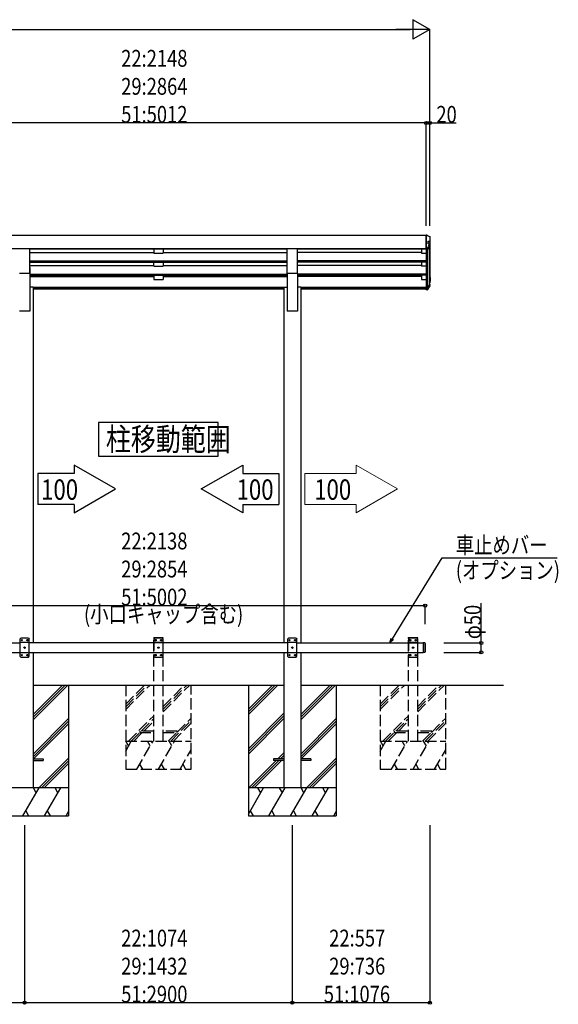
# Model space of a CAD drawing. Extents: x 0 to 55000, y 0 to 40000.
# Drawn here: x 23183 to 26065, y 29332 to 34600 of the extents above; entities that cross this region are included whole.
import ezdxf

# ---------------------------------------------------------------- set-up
doc = ezdxf.new("R2010")
doc.units = 0
doc.linetypes.add('YHIDDEN_1', pattern=[4, 3, -1])
doc.layers.add('YKK_13', color=4, linetype='CONTINUOUS', lineweight=30)
for name, color, linetype in [('YKK_A1', 4, 'CONTINUOUS'), ('YKK_N1', 2, 'CONTINUOUS'), ('YKK_Z1', 7, 'CONTINUOUS')]:
    doc.layers.add(name, color=color, linetype=linetype)
doc.styles.add('text-b', font='extslim2.shx', dxfattribs={"width": 0.8, "bigfont": 'extfont2.shx'})

msp = doc.modelspace()

# ---------------------------------------------------------------- linework, layer by layer
at = {"layer": 'YKK_13', "linetype": 'Continuous', "ltscale": 20}
for p, q in [((25358.7, 33449.2), (25357.7, 33449.2)), ((25357.7, 33375.1), (25357.7, 33449.2)), ((25368.9, 33401.9), (25368.9, 33414.8)), ((25368.9, 33414.8), (25377.7, 33414.8)), ((25377.7, 33410.3), (25368.9, 33410.3)), ((25379.7, 33416.9), (25379.7, 33437.9)), ((25379.7, 33412.3), (25379.7, 33416.9)), ((25363.7, 33375.1), (25357.7, 33375.1)), ((25363.7, 33372), (25357.7, 33372)), ((25377.1, 33394.4), (25365.4, 33373.1)), ((25377.3, 33399.5), (25377.3, 33395.3)), ((25377.7, 33200.3), (25374.7, 33200.3)), ((25377.7, 33198.8), (25374.7, 33198.8)), ((25377.7, 33223.7), (25377.8, 33223.7)), ((25377.7, 33222.2), (25377.7, 33222.2)), ((25377.7, 33221.7), (25377.7, 33221.7)), ((25378.2, 33221.7), (25378.2, 33200.8)), ((25379.7, 33221.7), (25379.7, 33200.8)), ((25379.7, 33194.3), (25379.7, 33200.8)), ((25357.7, 33162), (25357.7, 33162.3)), ((25363.7, 33162), (25357.7, 33162)), ((25357.7, 33160.6), (25357.7, 33162)), ((25357.7, 33155.5), (25357.7, 33160.6)), ((25363.7, 33160.6), (25357.7, 33160.6)), ((25363.7, 33155.5), (25357.7, 33155.5)), ((25374.5, 33182), (25363.9, 33162.5)), ((25375.7, 33183.6), (25364.1, 33162.3)), ((25377.1, 33182.9), (25365.4, 33161.6)), ((25374.7, 33192.3), (25377.7, 33192.3)), ((25374.7, 33185.9), (25375.4, 33185.9)), ((25374.7, 33184.4), (25375.3, 33184.4)), ((25374.7, 33183.9), (25375.3, 33183.9)), ((25377.3, 33183.9), (25377.3, 33177.7)), ((23189.7, 31290), (23184.7, 31285)), ((23184.7, 31285), (23184.7, 31195)), ((23234.7, 31267.3), (23184.7, 31267.3)), ((23229.7, 31290), (23189.7, 31290)), ((23192.6, 31280.4), (23192.6, 31279.6)), ((23193.4, 31280.4), (23192.6, 31280.4)), ((23192.6, 31279.6), (23193.4, 31279.6)), ((23195.1, 31282.1), (23194.2, 31282.1)), ((23194.2, 31282.1), (23194.2, 31281.3)), ((23194.2, 31278.7), (23194.2, 31277.9)), ((23194.2, 31277.9), (23195.1, 31277.9)), ((23195.1, 31281.3), (23195.1, 31282.1)), ((23195.1, 31277.9), (23195.1, 31278.7)), ((23196.8, 31280.4), (23195.9, 31280.4)), ((23195.9, 31279.6), (23196.8, 31279.6)), ((23196.8, 31279.6), (23196.8, 31280.4)), ((23222.6, 31280.4), (23222.6, 31279.6)), ((23223.4, 31280.4), (23222.6, 31280.4)), ((23222.6, 31279.6), (23223.4, 31279.6)), ((23225.1, 31282.1), (23224.2, 31282.1)), ((23224.2, 31282.1), (23224.2, 31281.3)), ((23224.2, 31278.7), (23224.2, 31277.9)), ((23224.2, 31277.9), (23225.1, 31277.9)), ((23225.1, 31281.3), (23225.1, 31282.1)), ((23225.1, 31277.9), (23225.1, 31278.7)), ((23226.8, 31280.4), (23225.9, 31280.4)), ((23225.9, 31279.6), (23226.8, 31279.6)), ((23226.8, 31279.6), (23226.8, 31280.4)), ((23229.7, 31290), (23234.7, 31285)), ((23234.7, 31195), (23234.7, 31285)), ((24621.7, 31290), (24616.7, 31285)), ((24616.7, 31285), (24616.7, 31195)), ((24666.7, 31267.3), (24616.7, 31267.3)), ((24661.7, 31290), (24621.7, 31290)), ((24624.6, 31280.4), (24624.6, 31279.6)), ((24625.4, 31280.4), (24624.6, 31280.4)), ((24624.6, 31279.6), (24625.4, 31279.6)), ((24627.1, 31282.1), (24626.2, 31282.1)), ((24626.2, 31282.1), (24626.2, 31281.3)), ((24626.2, 31278.7), (24626.2, 31277.9)), ((24626.2, 31277.9), (24627.1, 31277.9)), ((24627.1, 31281.3), (24627.1, 31282.1)), ((24627.1, 31277.9), (24627.1, 31278.7)), ((24628.8, 31280.4), (24627.9, 31280.4)), ((24627.9, 31279.6), (24628.8, 31279.6)), ((24628.8, 31279.6), (24628.8, 31280.4)), ((24654.6, 31280.4), (24654.6, 31279.6)), ((24655.4, 31280.4), (24654.6, 31280.4)), ((24654.6, 31279.6), (24655.4, 31279.6)), ((24657.1, 31282.1), (24656.2, 31282.1)), ((24656.2, 31282.1), (24656.2, 31281.3)), ((24656.2, 31278.7), (24656.2, 31277.9)), ((24656.2, 31277.9), (24657.1, 31277.9)), ((24657.1, 31281.3), (24657.1, 31282.1)), ((24657.1, 31277.9), (24657.1, 31278.7)), ((24658.8, 31280.4), (24657.9, 31280.4)), ((24657.9, 31279.6), (24658.8, 31279.6)), ((24658.8, 31279.6), (24658.8, 31280.4)), ((24661.7, 31290), (24666.7, 31285)), ((24666.7, 31195), (24666.7, 31285)), ((25342.7, 31265), (25342.7, 31215)), ((25350.7, 31265), (25350.7, 31215)), ((25352.7, 31263), (25350.7, 31265)), ((25352.7, 31263), (25352.7, 31217)), ((23234.7, 31212.7), (23184.7, 31212.7)), ((23189.7, 31190), (23184.7, 31195)), ((23192.6, 31200.4), (23192.6, 31199.6)), ((23193.4, 31200.4), (23192.6, 31200.4)), ((23192.6, 31199.6), (23193.4, 31199.6)), ((23195.1, 31202.1), (23194.2, 31202.1)), ((23194.2, 31202.1), (23194.2, 31201.3)), ((23194.2, 31198.7), (23194.2, 31197.9)), ((23194.2, 31197.9), (23195.1, 31197.9)), ((23195.1, 31201.3), (23195.1, 31202.1)), ((23195.1, 31197.9), (23195.1, 31198.7)), ((23196.8, 31200.4), (23195.9, 31200.4)), ((23195.9, 31199.6), (23196.8, 31199.6)), ((23196.8, 31199.6), (23196.8, 31200.4)), ((23207.6, 31240.4), (23207.6, 31239.6)), ((23208.4, 31240.4), (23207.6, 31240.4)), ((23207.6, 31239.6), (23208.4, 31239.6)), ((23210.1, 31242.1), (23209.2, 31242.1)), ((23209.2, 31242.1), (23209.2, 31241.3)), ((23209.2, 31238.7), (23209.2, 31237.9)), ((23209.2, 31237.9), (23210.1, 31237.9)), ((23210.1, 31241.3), (23210.1, 31242.1)), ((23210.1, 31237.9), (23210.1, 31238.7)), ((23211.8, 31240.4), (23210.9, 31240.4)), ((23210.9, 31239.6), (23211.8, 31239.6)), ((23211.8, 31239.6), (23211.8, 31240.4)), ((23222.6, 31200.4), (23222.6, 31199.6)), ((23223.4, 31200.4), (23222.6, 31200.4)), ((23222.6, 31199.6), (23223.4, 31199.6)), ((23225.1, 31202.1), (23224.2, 31202.1)), ((23224.2, 31202.1), (23224.2, 31201.3)), ((23224.2, 31198.7), (23224.2, 31197.9)), ((23224.2, 31197.9), (23225.1, 31197.9)), ((23225.1, 31201.3), (23225.1, 31202.1)), ((23225.1, 31197.9), (23225.1, 31198.7)), ((23226.8, 31200.4), (23225.9, 31200.4)), ((23225.9, 31199.6), (23226.8, 31199.6)), ((23226.8, 31199.6), (23226.8, 31200.4)), ((23229.7, 31190), (23234.7, 31195)), ((24666.7, 31212.7), (24616.7, 31212.7)), ((24621.7, 31190), (24616.7, 31195)), ((24624.6, 31200.4), (24624.6, 31199.6)), ((24625.4, 31200.4), (24624.6, 31200.4)), ((24624.6, 31199.6), (24625.4, 31199.6)), ((24627.1, 31202.1), (24626.2, 31202.1)), ((24626.2, 31202.1), (24626.2, 31201.3)), ((24626.2, 31198.7), (24626.2, 31197.9)), ((24626.2, 31197.9), (24627.1, 31197.9)), ((24627.1, 31201.3), (24627.1, 31202.1)), ((24627.1, 31197.9), (24627.1, 31198.7)), ((24628.8, 31200.4), (24627.9, 31200.4)), ((24627.9, 31199.6), (24628.8, 31199.6)), ((24628.8, 31199.6), (24628.8, 31200.4)), ((24639.6, 31240.4), (24639.6, 31239.6)), ((24640.4, 31240.4), (24639.6, 31240.4)), ((24639.6, 31239.6), (24640.4, 31239.6)), ((24642.1, 31242.1), (24641.2, 31242.1)), ((24641.2, 31242.1), (24641.2, 31241.3)), ((24641.2, 31238.7), (24641.2, 31237.9)), ((24641.2, 31237.9), (24642.1, 31237.9)), ((24642.1, 31241.3), (24642.1, 31242.1)), ((24642.1, 31237.9), (24642.1, 31238.7)), ((24643.8, 31240.4), (24642.9, 31240.4)), ((24642.9, 31239.6), (24643.8, 31239.6)), ((24643.8, 31239.6), (24643.8, 31240.4)), ((24654.6, 31200.4), (24654.6, 31199.6)), ((24655.4, 31200.4), (24654.6, 31200.4)), ((24654.6, 31199.6), (24655.4, 31199.6)), ((24657.1, 31202.1), (24656.2, 31202.1)), ((24656.2, 31202.1), (24656.2, 31201.3)), ((24656.2, 31198.7), (24656.2, 31197.9)), ((24656.2, 31197.9), (24657.1, 31197.9)), ((24657.1, 31201.3), (24657.1, 31202.1)), ((24657.1, 31197.9), (24657.1, 31198.7)), ((24658.8, 31200.4), (24657.9, 31200.4)), ((24657.9, 31199.6), (24658.8, 31199.6)), ((24658.8, 31199.6), (24658.8, 31200.4)), ((24661.7, 31190), (24666.7, 31195)), ((25352.7, 31217), (25350.7, 31215)), ((23189.7, 31190), (23229.7, 31190)), ((24621.7, 31190), (24661.7, 31190))]:
    msp.add_line(p, q, dxfattribs=at)
at = {"layer": 'YKK_13', "ltscale": 20}
for p, q in [((25358.7, 33449.2), (25359.3, 33449.1)), ((25359.3, 33449.1), (25359.6, 33449)), ((23237.2, 33374.4), (23182.2, 33374.4)), ((23237.2, 33242.6), (23237.2, 33374.4)), ((24614.2, 33242.6), (24614.2, 33374.4)), ((24669.2, 33374.4), (24614.2, 33374.4)), ((24669.2, 33242.6), (24669.2, 33374.4)), ((25377.1, 33394.4), (25377.2, 33394.9)), ((25377.2, 33394.9), (25377.3, 33395.3)), ((23237.2, 33242.6), (23182.2, 33242.6)), ((24669.2, 33242.6), (24614.2, 33242.6)), ((25374.6, 33182.2), (25374.5, 33182)), ((25374.7, 33182.5), (25374.6, 33182.2)), ((25350.7, 31265), (25342.7, 31265)), ((25350.7, 31215), (25342.7, 31215))]:
    msp.add_line(p, q, dxfattribs=at)
at = {"layer": 'YKK_13', "linetype": 'YHIDDEN_1', "ltscale": 20}
for p, q in [((23900.4, 31290), (23900.5, 31292.1)), ((23951, 31290), (23900.4, 31290)), ((23905.7, 31290), (23900.7, 31285)), ((23900.7, 31285), (23900.7, 31195)), ((23950.7, 31267.3), (23900.7, 31267.3)), ((23949.9, 31293), (23901.5, 31293)), ((23945.7, 31290), (23905.7, 31290)), ((23908.6, 31280.4), (23908.6, 31279.6)), ((23909.4, 31280.4), (23908.6, 31280.4)), ((23908.6, 31279.6), (23909.4, 31279.6)), ((23911.1, 31282.1), (23910.2, 31282.1)), ((23910.2, 31282.1), (23910.2, 31281.3)), ((23910.2, 31278.7), (23910.2, 31277.9)), ((23910.2, 31277.9), (23911.1, 31277.9)), ((23911.1, 31281.3), (23911.1, 31282.1)), ((23911.1, 31277.9), (23911.1, 31278.7)), ((23912.8, 31280.4), (23911.9, 31280.4)), ((23911.9, 31279.6), (23912.8, 31279.6)), ((23912.8, 31279.6), (23912.8, 31280.4)), ((23938.6, 31280.4), (23938.6, 31279.6)), ((23939.4, 31280.4), (23938.6, 31280.4)), ((23938.6, 31279.6), (23939.4, 31279.6)), ((23941.1, 31282.1), (23940.2, 31282.1)), ((23940.2, 31282.1), (23940.2, 31281.3)), ((23940.2, 31278.7), (23940.2, 31277.9)), ((23940.2, 31277.9), (23941.1, 31277.9)), ((23941.1, 31281.3), (23941.1, 31282.1)), ((23941.1, 31277.9), (23941.1, 31278.7)), ((23942.8, 31280.4), (23941.9, 31280.4)), ((23941.9, 31279.6), (23942.8, 31279.6)), ((23942.8, 31279.6), (23942.8, 31280.4)), ((23945.7, 31290), (23950.7, 31285)), ((23950.7, 31195), (23950.7, 31285)), ((23951, 31290), (23950.9, 31292.1)), ((25262.4, 31290), (25262.5, 31292.1)), ((25313, 31290), (25262.4, 31290)), ((25267.7, 31290), (25262.7, 31285)), ((25262.7, 31285), (25262.7, 31195)), ((25312.7, 31267.3), (25262.7, 31267.3)), ((25311.9, 31293), (25263.5, 31293)), ((25307.7, 31290), (25267.7, 31290)), ((25270.6, 31280.4), (25270.6, 31279.6)), ((25271.4, 31280.4), (25270.6, 31280.4)), ((25270.6, 31279.6), (25271.4, 31279.6)), ((25273.1, 31282.1), (25272.2, 31282.1)), ((25272.2, 31282.1), (25272.2, 31281.3)), ((25272.2, 31278.7), (25272.2, 31277.9)), ((25272.2, 31277.9), (25273.1, 31277.9)), ((25273.1, 31281.3), (25273.1, 31282.1)), ((25273.1, 31277.9), (25273.1, 31278.7)), ((25274.8, 31280.4), (25273.9, 31280.4)), ((25273.9, 31279.6), (25274.8, 31279.6)), ((25274.8, 31279.6), (25274.8, 31280.4)), ((25300.6, 31280.4), (25300.6, 31279.6)), ((25301.4, 31280.4), (25300.6, 31280.4)), ((25300.6, 31279.6), (25301.4, 31279.6)), ((25303.1, 31282.1), (25302.2, 31282.1)), ((25302.2, 31282.1), (25302.2, 31281.3)), ((25302.2, 31278.7), (25302.2, 31277.9)), ((25302.2, 31277.9), (25303.1, 31277.9)), ((25303.1, 31281.3), (25303.1, 31282.1)), ((25303.1, 31277.9), (25303.1, 31278.7)), ((25304.8, 31280.4), (25303.9, 31280.4)), ((25303.9, 31279.6), (25304.8, 31279.6)), ((25304.8, 31279.6), (25304.8, 31280.4)), ((25307.7, 31290), (25312.7, 31285)), ((25312.7, 31195), (25312.7, 31285)), ((25313, 31290), (25312.9, 31292.1)), ((23950.7, 31212.7), (23900.7, 31212.7)), ((23905.7, 31190), (23900.7, 31195)), ((23908.6, 31200.4), (23908.6, 31199.6)), ((23909.4, 31200.4), (23908.6, 31200.4)), ((23908.6, 31199.6), (23909.4, 31199.6)), ((23911.1, 31202.1), (23910.2, 31202.1)), ((23910.2, 31202.1), (23910.2, 31201.3)), ((23910.2, 31198.7), (23910.2, 31197.9)), ((23910.2, 31197.9), (23911.1, 31197.9)), ((23911.1, 31201.3), (23911.1, 31202.1)), ((23911.1, 31197.9), (23911.1, 31198.7)), ((23912.8, 31200.4), (23911.9, 31200.4)), ((23911.9, 31199.6), (23912.8, 31199.6)), ((23912.8, 31199.6), (23912.8, 31200.4)), ((23923.6, 31240.4), (23923.6, 31239.6)), ((23924.4, 31240.4), (23923.6, 31240.4)), ((23923.6, 31239.6), (23924.4, 31239.6)), ((23926.1, 31242.1), (23925.2, 31242.1)), ((23925.2, 31242.1), (23925.2, 31241.3)), ((23925.2, 31238.7), (23925.2, 31237.9)), ((23925.2, 31237.9), (23926.1, 31237.9)), ((23926.1, 31241.3), (23926.1, 31242.1)), ((23926.1, 31237.9), (23926.1, 31238.7)), ((23927.8, 31240.4), (23926.9, 31240.4)), ((23926.9, 31239.6), (23927.8, 31239.6)), ((23927.8, 31239.6), (23927.8, 31240.4)), ((23938.6, 31200.4), (23938.6, 31199.6)), ((23939.4, 31200.4), (23938.6, 31200.4)), ((23938.6, 31199.6), (23939.4, 31199.6)), ((23941.1, 31202.1), (23940.2, 31202.1)), ((23940.2, 31202.1), (23940.2, 31201.3)), ((23940.2, 31198.7), (23940.2, 31197.9)), ((23940.2, 31197.9), (23941.1, 31197.9)), ((23941.1, 31201.3), (23941.1, 31202.1)), ((23941.1, 31197.9), (23941.1, 31198.7)), ((23942.8, 31200.4), (23941.9, 31200.4)), ((23941.9, 31199.6), (23942.8, 31199.6)), ((23942.8, 31199.6), (23942.8, 31200.4)), ((23945.7, 31190), (23950.7, 31195)), ((25312.7, 31212.7), (25262.7, 31212.7)), ((25267.7, 31190), (25262.7, 31195)), ((25270.6, 31200.4), (25270.6, 31199.6)), ((25271.4, 31200.4), (25270.6, 31200.4)), ((25270.6, 31199.6), (25271.4, 31199.6)), ((25273.1, 31202.1), (25272.2, 31202.1)), ((25272.2, 31202.1), (25272.2, 31201.3)), ((25272.2, 31198.7), (25272.2, 31197.9)), ((25272.2, 31197.9), (25273.1, 31197.9)), ((25273.1, 31201.3), (25273.1, 31202.1)), ((25273.1, 31197.9), (25273.1, 31198.7)), ((25274.8, 31200.4), (25273.9, 31200.4)), ((25273.9, 31199.6), (25274.8, 31199.6)), ((25274.8, 31199.6), (25274.8, 31200.4)), ((25285.6, 31240.4), (25285.6, 31239.6)), ((25286.4, 31240.4), (25285.6, 31240.4)), ((25285.6, 31239.6), (25286.4, 31239.6)), ((25288.1, 31242.1), (25287.2, 31242.1)), ((25287.2, 31242.1), (25287.2, 31241.3)), ((25287.2, 31238.7), (25287.2, 31237.9)), ((25287.2, 31237.9), (25288.1, 31237.9)), ((25288.1, 31241.3), (25288.1, 31242.1)), ((25288.1, 31237.9), (25288.1, 31238.7)), ((25289.8, 31240.4), (25288.9, 31240.4)), ((25288.9, 31239.6), (25289.8, 31239.6)), ((25289.8, 31239.6), (25289.8, 31240.4)), ((25300.6, 31200.4), (25300.6, 31199.6)), ((25301.4, 31200.4), (25300.6, 31200.4)), ((25300.6, 31199.6), (25301.4, 31199.6)), ((25303.1, 31202.1), (25302.2, 31202.1)), ((25302.2, 31202.1), (25302.2, 31201.3)), ((25302.2, 31198.7), (25302.2, 31197.9)), ((25302.2, 31197.9), (25303.1, 31197.9)), ((25303.1, 31201.3), (25303.1, 31202.1)), ((25303.1, 31197.9), (25303.1, 31198.7)), ((25304.8, 31200.4), (25303.9, 31200.4)), ((25303.9, 31199.6), (25304.8, 31199.6)), ((25304.8, 31199.6), (25304.8, 31200.4)), ((25307.7, 31190), (25312.7, 31195)), ((23905.7, 31190), (23945.7, 31190)), ((25267.7, 31190), (25307.7, 31190))]:
    msp.add_line(p, q, dxfattribs=at)
at = {"layer": 'YKK_13', "linetype": 'Continuous', "ltscale": 20}
for centre in [(23194.7, 31280), (23224.7, 31280), (24626.7, 31280), (24656.7, 31280), (23194.7, 31200), (23209.7, 31240), (23224.7, 31200), (24626.7, 31200), (24641.7, 31240), (24656.7, 31200)]:
    msp.add_circle(centre, 3.5, dxfattribs=at)
at = {"layer": 'YKK_13', "linetype": 'YHIDDEN_1', "ltscale": 20}
for centre in [(23910.7, 31280), (23940.7, 31280), (25272.7, 31280), (25302.7, 31280), (23910.7, 31200), (23925.7, 31240), (23940.7, 31200), (25272.7, 31200), (25287.7, 31240), (25302.7, 31200)]:
    msp.add_circle(centre, 3.5, dxfattribs=at)
at = {"layer": 'YKK_13', "linetype": 'Continuous', "ltscale": 20}
for centre, radius, start, end in [((25377.7, 33416.9), 2.01, 270.2697, 0.3435), ((25377.7, 33412.3), 1.99, 269.8431, 359.8422), ((25377.7, 33437.9), 1.99, 0.2173, 87.3897), ((25363.7, 33377.1), 1.98, 270.4731, 333.7721), ((25363.7, 33374), 2, 269.9369, 331.3432), ((25375.3, 33399.5), 2.05, 331.4644, 85.8385), ((25376.7, 33201.3), 0.996, 282.7982, 359.8672), ((25377.7, 33221.7), 0.498, 0.1468, 87.1675), ((25377.7, 33221.2), 0.498, 0.1468, 87.1675), ((25377.7, 33200.8), 1.99, 269.8431, 359.8422), ((25377.7, 33200.8), 0.499, 269.8431, 359.8422), ((25377.7, 33221.7), 1.99, 0.1468, 87.1675), ((25358, 33162.3), 0.298, 180.0803, 246.4037), ((25363.1, 33163), 1, 282.8682, 331.346), ((25363.7, 33162.5), 0.5, 269.9369, 331.3432), ((25363.7, 33162.6), 2, 269.9369, 331.3432), ((25363.7, 33157.5), 2.02, 269.1607, 329.0605), ((25375.3, 33183.9), 0.497, 331.5638, 87.2616), ((25375.3, 33183.4), 0.5, 31.8006, 87.0718), ((25375.3, 33183.9), 1.99, 331.5638, 87.2616), ((25375.5, 33177.7), 1.79, 330.1619, 0.7948), ((25377.7, 33194.3), 1.98, 269.2746, 359.4675), ((23193.4, 31281.3), 0.84, 270, 0), ((23193.4, 31278.7), 0.84, 0, 90), ((23195.9, 31281.3), 0.84, 180, 270), ((23195.9, 31278.7), 0.84, 90, 180), ((23223.4, 31281.3), 0.84, 270, 0), ((23223.4, 31278.7), 0.84, 0, 90), ((23225.9, 31281.3), 0.84, 180, 270), ((23225.9, 31278.7), 0.84, 90, 180), ((24625.4, 31281.3), 0.84, 270, 0), ((24625.4, 31278.7), 0.84, 0, 90), ((24627.9, 31281.3), 0.84, 180, 270), ((24627.9, 31278.7), 0.84, 90, 180), ((24655.4, 31281.3), 0.84, 270, 0), ((24655.4, 31278.7), 0.84, 0, 90), ((24657.9, 31281.3), 0.84, 180, 270), ((24657.9, 31278.7), 0.84, 90, 180), ((23193.4, 31201.3), 0.84, 270, 0), ((23193.4, 31198.7), 0.84, 0, 90), ((23195.9, 31201.3), 0.84, 180, 270), ((23195.9, 31198.7), 0.84, 90, 180), ((23208.4, 31241.3), 0.84, 270, 0), ((23208.4, 31238.7), 0.84, 0, 90), ((23210.9, 31241.3), 0.84, 180, 270), ((23210.9, 31238.7), 0.84, 90, 180), ((23223.4, 31201.3), 0.84, 270, 0), ((23223.4, 31198.7), 0.84, 0, 90), ((23225.9, 31201.3), 0.84, 180, 270), ((23225.9, 31198.7), 0.84, 90, 180), ((24625.4, 31201.3), 0.84, 270, 0), ((24625.4, 31198.7), 0.84, 0, 90), ((24627.9, 31201.3), 0.84, 180, 270), ((24627.9, 31198.7), 0.84, 90, 180), ((24640.4, 31241.3), 0.84, 270, 0), ((24640.4, 31238.7), 0.84, 0, 90), ((24642.9, 31241.3), 0.84, 180, 270), ((24642.9, 31238.7), 0.84, 90, 180), ((24655.4, 31201.3), 0.84, 270, 0), ((24655.4, 31198.7), 0.84, 0, 90), ((24657.9, 31201.3), 0.84, 180, 270), ((24657.9, 31198.7), 0.84, 90, 180)]:
    msp.add_arc(centre, radius, start, end, dxfattribs=at)
at = {"layer": 'YKK_13', "linetype": 'YHIDDEN_1', "ltscale": 20}
for centre, radius, start, end in [((23901.5, 31292), 1, 90, 176.9999), ((23909.4, 31281.3), 0.84, 270, 0), ((23909.4, 31278.7), 0.84, 0, 90), ((23911.9, 31281.3), 0.84, 180, 270), ((23911.9, 31278.7), 0.84, 90, 180), ((23939.4, 31281.3), 0.84, 270, 0), ((23939.4, 31278.7), 0.84, 0, 90), ((23941.9, 31281.3), 0.84, 180, 270), ((23941.9, 31278.7), 0.84, 90, 180), ((23949.9, 31292), 1, 3.0001, 90), ((25263.5, 31292), 1, 90, 176.9999), ((25271.4, 31281.3), 0.84, 270, 0), ((25271.4, 31278.7), 0.84, 0, 90), ((25273.9, 31281.3), 0.84, 180, 270), ((25273.9, 31278.7), 0.84, 90, 180), ((25301.4, 31281.3), 0.84, 270, 0), ((25301.4, 31278.7), 0.84, 0, 90), ((25303.9, 31281.3), 0.84, 180, 270), ((25303.9, 31278.7), 0.84, 90, 180), ((25311.9, 31292), 1, 3.0001, 90), ((23909.4, 31201.3), 0.84, 270, 0), ((23909.4, 31198.7), 0.84, 0, 90), ((23911.9, 31201.3), 0.84, 180, 270), ((23911.9, 31198.7), 0.84, 90, 180), ((23924.4, 31241.3), 0.84, 270, 0), ((23924.4, 31238.7), 0.84, 0, 90), ((23926.9, 31241.3), 0.84, 180, 270), ((23926.9, 31238.7), 0.84, 90, 180), ((23939.4, 31201.3), 0.84, 270, 0), ((23939.4, 31198.7), 0.84, 0, 90), ((23941.9, 31201.3), 0.84, 180, 270), ((23941.9, 31198.7), 0.84, 90, 180), ((25271.4, 31201.3), 0.84, 270, 0), ((25271.4, 31198.7), 0.84, 0, 90), ((25273.9, 31201.3), 0.84, 180, 270), ((25273.9, 31198.7), 0.84, 90, 180), ((25286.4, 31241.3), 0.84, 270, 0), ((25286.4, 31238.7), 0.84, 0, 90), ((25288.9, 31241.3), 0.84, 180, 270), ((25288.9, 31238.7), 0.84, 90, 180), ((25301.4, 31201.3), 0.84, 270, 0), ((25301.4, 31198.7), 0.84, 0, 90), ((25303.9, 31201.3), 0.84, 180, 270), ((25303.9, 31198.7), 0.84, 90, 180)]:
    msp.add_arc(centre, radius, start, end, dxfattribs=at)
at = {"layer": 'YKK_13', "linetype": 'Continuous', "extrusion": (0, 0, -1)}
for centre, major_axis, ratio, start_param, end_param in [((25390.4, 33421.5), (-222.6, 113.6), 0.042479, 1.410252, 1.491824), ((25502.2, 33421.5), (-2175.2, 113.4), 0.005463, 1.513214, 1.513262), ((25395.7, 33421.5), (61.5, 114), 0.043861, 4.280404, 4.486043), ((24773.5, 33421.5), (-2175.2, 113.4), 0.005463, 1.847733, 1.850859), ((25395.7, 33222.5), (61.5, 114), 0.043861, 1.959217, 2.164855)]:
    msp.add_ellipse(centre, major_axis=major_axis, ratio=ratio, start_param=start_param, end_param=end_param, dxfattribs=at)
at = {"layer": 'YKK_A1', "ltscale": 20}
for p, q in [((22493.7, 33448), (25357.7, 33448)), ((25357.7, 33448), (25357.7, 33159.4)), ((25377.7, 33410.3), (25377.7, 33201.3)), ((22493.7, 33376.4), (25357.7, 33376.4)), ((23237.2, 33373.4), (24614.2, 33373.4)), ((23237.2, 33355.5), (23900.7, 33355.5)), ((23900.7, 33373.4), (23900.7, 33351.6)), ((23950.7, 33373.4), (23950.7, 33351.6)), ((23950.7, 33355.5), (24614.2, 33355.5)), ((24669.2, 33373.4), (25357.7, 33373.4)), ((25357.7, 33373.4), (24669.2, 33373.4)), ((25332.7, 33355.5), (24669.2, 33355.5)), ((25332.7, 33373.4), (25332.7, 33351.6)), ((25363.7, 33372), (25363.7, 33162.2)), ((25374.7, 33390), (25374.7, 33182.5)), ((23237.2, 33309.4), (24614.2, 33309.4)), ((23237.2, 33308.2), (24614.2, 33308.2)), ((23237.2, 33303.8), (24614.2, 33303.8)), ((23900.7, 33351.6), (23950.7, 33351.6)), ((23900.7, 33281.5), (23900.7, 33303.8)), ((23950.7, 33303.8), (23950.7, 33281.5)), ((25357.7, 33309.4), (24669.2, 33309.4)), ((25357.7, 33308.2), (24669.2, 33308.2)), ((25357.7, 33303.8), (24669.2, 33303.8)), ((25332.7, 33351.6), (25357.7, 33351.6)), ((25332.7, 33303.8), (25332.7, 33281.5)), ((23237.2, 33285.4), (23900.7, 33285.4)), ((23237.2, 33274.5), (23237.2, 33040)), ((23900.7, 33281.5), (23950.7, 33281.5)), ((23950.7, 33285.4), (24614.2, 33285.4)), ((25332.7, 33285.4), (24669.2, 33285.4)), ((25357.7, 33281.5), (25332.7, 33281.5)), ((23237.2, 33239.3), (24614.2, 33239.3)), ((23237.2, 33238.1), (24614.2, 33238.1)), ((23237.2, 33233.7), (24614.2, 33233.7)), ((23237.2, 33225.9), (23900.7, 33225.9)), ((23900.7, 33233.7), (23900.7, 33210.6)), ((23900.7, 33210.6), (23950.7, 33210.6)), ((23950.7, 33233.7), (23950.7, 33210.6)), ((23950.7, 33225.9), (24614.2, 33225.9)), ((24614.2, 33242.6), (24614.2, 33040)), ((24669.2, 33242.6), (24669.2, 33040)), ((25357.7, 33239.3), (24669.2, 33239.3)), ((25357.7, 33238.1), (24669.2, 33238.1)), ((25357.7, 33233.7), (24669.2, 33233.7)), ((25332.7, 33225.9), (24669.2, 33225.9)), ((25332.7, 33233.7), (25332.7, 33210.6)), ((25332.7, 33210.6), (25357.7, 33210.6)), ((23254.9, 33169), (23237.2, 33169)), ((23254.9, 33169), (23254.9, 31265)), ((23254.9, 33168.7), (24596.5, 33168.7)), ((23254.9, 33167.3), (24596.5, 33167.3)), ((23254.9, 33161), (24596.5, 33161)), ((23254.9, 33159.4), (24596.5, 33159.4)), ((24596.5, 33169), (24596.5, 31265)), ((24596.5, 33169), (24614.2, 33169)), ((24686.9, 33169), (24669.2, 33169)), ((24686.9, 33169), (24686.9, 31265)), ((24686.9, 33168.7), (25357.7, 33168.7)), ((24686.9, 33167.3), (25357.7, 33167.3)), ((24686.9, 33161), (25357.7, 33161)), ((24686.9, 33159.4), (25357.7, 33159.4)), ((23237.2, 33040), (23182.2, 33040)), ((24669.2, 33040), (24614.2, 33040)), ((25342.7, 31265), (25342.7, 31215)), ((23254.7, 31215), (23254.7, 30490)), ((24596.7, 31215), (24596.7, 30490)), ((24686.7, 31215), (24686.7, 30490))]:
    msp.add_line(p, q, dxfattribs=at)
at = {"layer": 'YKK_A1', "linetype": 'Continuous', "ltscale": 20}
for p, q in [((24245.7, 32445.5), (23605.7, 32445.5)), ((23605.7, 32445.5), (23605.7, 32264.2)), ((24245.7, 32264.2), (24245.7, 32445.5)), ((23605.7, 32264.2), (24245.7, 32264.2)), ((23474.8, 32217.2), (23474.8, 32172.4)), ((23696.5, 32089.2), (23474.8, 32217.2)), ((24154.8, 32089.2), (24376.5, 32217.2)), ((24376.5, 32217.2), (24376.5, 32172.4)), ((23474.8, 32172.4), (23280.8, 32172.4)), ((23280.8, 32172.4), (23280.8, 32006)), ((24376.5, 32172.4), (24570.6, 32172.4)), ((24570.6, 32172.4), (24570.6, 32006)), ((23474.8, 31961.2), (23696.5, 32089.2)), ((24376.5, 31961.2), (24154.8, 32089.2)), ((23474.8, 32006), (23280.8, 32006)), ((23474.8, 32006), (23474.8, 31961.2)), ((24376.5, 32006), (24570.6, 32006)), ((24376.5, 32006), (24376.5, 31961.2)), ((22508.7, 31265), (23184.7, 31265)), ((24616.7, 31265), (23234.7, 31265)), ((24666.7, 31265), (25342.7, 31265)), ((22508.7, 31215), (23184.7, 31215)), ((23234.7, 31215), (24616.7, 31215)), ((24666.7, 31215), (25342.7, 31215))]:
    msp.add_line(p, q, dxfattribs=at)
at = {"layer": 'YKK_A1', "linetype": 'Continuous', "lineweight": 13, "ltscale": 0.5}
for p, q in [((24983.1, 32217.2), (24983.1, 32172.4)), ((25204.8, 32089.2), (24983.1, 32217.2)), ((24983.1, 32172.4), (24709.5, 32172.4)), ((24709.5, 32172.4), (24709.5, 32006)), ((24983.1, 31961.2), (25204.8, 32089.2)), ((24983.1, 32006), (24709.5, 32006)), ((24983.1, 32006), (24983.1, 31961.2))]:
    msp.add_line(p, q, dxfattribs=at)
at = {"layer": 'YKK_A1', "linetype": 'YHIDDEN_1', "ltscale": 20}
for p, q in [((23900.7, 30740), (23900.7, 31290)), ((23950.7, 31290), (23900.7, 31290)), ((23950.7, 30740), (23950.7, 31290)), ((25262.7, 30740), (25262.7, 31290)), ((25312.7, 31290), (25262.7, 31290)), ((25312.7, 30740), (25312.7, 31290))]:
    msp.add_line(p, q, dxfattribs=at)
at = {"layer": 'YKK_N1', "lineweight": -2}
for p, q in [((25377.7, 34548), (25286.7, 34600.5)), ((25286.7, 34600.5), (25286.7, 34495.5)), ((25377.7, 34548), (25195.8, 34548)), ((25377.7, 34548), (25286.7, 34495.5))]:
    msp.add_line(p, q, dxfattribs=at)
at = {"layer": 'YKK_N1'}
for p, q in [((19714.7, 34548), (25272.7, 34548)), ((25377.7, 33498), (25377.7, 34549)), ((25357.7, 34048), (22493.7, 34048)), ((25357.7, 33498), (25357.7, 34049)), ((25357.7, 33498), (25357.7, 34049)), ((25357.7, 34048), (25377.7, 34048)), ((25377.7, 33498), (25377.7, 34049)), ((25377.7, 34048), (25519.3, 34048)), ((25177.4, 31286.7), (25444.5, 31721)), ((25444.5, 31721), (26058.9, 31721)), ((22498.7, 31465), (25352.7, 31465)), ((25352.7, 31365), (25352.7, 31466)), ((25652.7, 31265), (25652.7, 31478.6)), ((25452.7, 31265), (25653.7, 31265)), ((25652.7, 31215), (25652.7, 31265)), ((25452.7, 31215), (25653.7, 31215)), ((23209.7, 30290), (23209.7, 29339)), ((23209.7, 30290), (23209.7, 29339)), ((24641.7, 30290), (24641.7, 29339)), ((24641.7, 30290), (24641.7, 29339)), ((25377.7, 30290), (25377.7, 29339)), ((23209.7, 29340), (21777.7, 29340)), ((24641.7, 29340), (23209.7, 29340)), ((25377.7, 29340), (24641.7, 29340))]:
    msp.add_line(p, q, dxfattribs=at)
at = {"layer": 'YKK_N1', "linetype": 'ByBlock', "lineweight": -2}
for p, q in [((25164, 31265), (25171.6, 31290.3)), ((25164, 31265), (25177.4, 31286.7)), ((25183.2, 31283.1), (25164, 31265))]:
    msp.add_line(p, q, dxfattribs=at)
for centre in [(25357.7, 34048), (25357.7, 34048), (25377.7, 34048), (25352.7, 31465), (25652.7, 31265), (25652.7, 31215), (23209.7, 29340), (23209.7, 29340), (24641.7, 29340), (24641.7, 29340), (25377.7, 29340)]:
    msp.add_circle(centre, 8.5, dxfattribs=at)
at = {"layer": 'YKK_Z1', "linetype": 'Continuous', "ltscale": 20}
for p, q in [((23254.7, 30854.4), (23440.3, 31040)), ((23254.7, 30868.5), (23426.2, 31040)), ((23254.7, 30882.7), (23412, 31040)), ((24406.7, 30911), (24535.6, 31040)), ((24406.7, 30896.9), (24549.8, 31040)), ((24406.7, 30882.7), (24563.9, 31040)), ((24686.7, 30854.4), (24872.3, 31040)), ((24686.7, 30868.5), (24858.2, 31040)), ((24686.7, 30882.7), (24844, 31040)), ((24406.7, 30698.9), (24596.7, 30888.9)), ((23254.7, 30670.5), (23444.7, 30860.5)), ((23254.7, 30656.4), (23444.7, 30846.4)), ((23256.9, 30644.5), (23444.7, 30832.2)), ((24406.7, 30684.7), (24596.7, 30874.7)), ((24406.7, 30670.6), (24596.7, 30860.6)), ((24686.7, 30670.5), (24876.7, 30860.5)), ((24686.7, 30656.4), (24876.7, 30846.4)), ((24688.9, 30644.5), (24876.7, 30832.2)), ((24564.4, 30644.5), (24596.7, 30676.8)), ((23286.3, 30490), (23444.7, 30648.4)), ((23300.4, 30490), (23444.7, 30634.2)), ((23314.6, 30490), (23444.7, 30620.1)), ((24409.9, 30490), (24555.4, 30635.5)), ((24424, 30490), (24569.5, 30635.5)), ((24438.2, 30490), (24583.7, 30635.5)), ((24578.5, 30644.5), (24596.7, 30662.6)), ((24592.7, 30644.5), (24596.7, 30648.5)), ((24718.3, 30490), (24876.7, 30648.4)), ((24732.4, 30490), (24876.7, 30634.2)), ((24746.6, 30490), (24876.7, 30620.1)), ((23444.7, 30490), (22974.7, 30490)), ((23200.6, 30340), (23287.2, 30490)), ((23272.2, 30464), (23257.2, 30490)), ((23316.1, 30340), (23402.7, 30490)), ((23387.7, 30464), (23372.7, 30490)), ((24876.7, 30490), (24406.7, 30490)), ((24406.7, 30348.6), (24488.3, 30490)), ((24473.3, 30464), (24458.3, 30490)), ((24517.1, 30340), (24603.8, 30490)), ((24588.8, 30464), (24573.7, 30490)), ((24632.6, 30340), (24719.2, 30490)), ((24704.2, 30464), (24689.2, 30490)), ((24748.1, 30340), (24834.7, 30490)), ((24819.7, 30464), (24804.7, 30490)), ((23215.6, 30366), (23230.6, 30340)), ((23331.1, 30366), (23346.1, 30340)), ((23431.6, 30340), (23444.7, 30362.7)), ((24416.7, 30366), (24431.7, 30340)), ((24532.1, 30366), (24547.1, 30340)), ((24647.6, 30366), (24662.6, 30340)), ((24763.1, 30366), (24778.1, 30340)), ((24863.6, 30340), (24876.7, 30362.7)), ((22974.7, 30340), (23444.7, 30340)), ((24406.7, 30340), (24876.7, 30340))]:
    msp.add_line(p, q, dxfattribs=at)
at = {"layer": 'YKK_Z1', "ltscale": 20}
for p, q in [((23254.7, 31040), (24596.7, 31040)), ((23444.7, 31040), (23444.7, 30340)), ((24406.7, 31040), (24406.7, 30340)), ((24686.7, 31040), (25771.7, 31040)), ((24876.7, 31040), (24876.7, 30340)), ((23254.7, 30644.5), (23309.7, 30644.5)), ((23254.7, 30635.5), (23309.7, 30635.5)), ((23309.7, 30644.5), (23309.7, 30635.5)), ((24541.7, 30644.5), (24541.7, 30635.5)), ((24596.7, 30644.5), (24541.7, 30644.5)), ((24596.7, 30635.5), (24541.7, 30635.5)), ((24741.7, 30644.5), (24686.7, 30644.5)), ((24741.7, 30635.5), (24686.7, 30635.5)), ((24741.7, 30644.5), (24741.7, 30635.5))]:
    msp.add_line(p, q, dxfattribs=at)
at = {"layer": 'YKK_Z1', "linetype": 'YHIDDEN_1', "ltscale": 20}
for p, q in [((23750.7, 31040), (23750.7, 30590)), ((23750.7, 30937.7), (23853, 31040)), ((23750.7, 30923.5), (23867.2, 31040)), ((23750.7, 30909.4), (23881.3, 31040)), ((23950.7, 30897.2), (24093.4, 31040)), ((23950.7, 30911.4), (24079.3, 31040)), ((23950.7, 30925.5), (24065.1, 31040)), ((24100.7, 30590), (24100.7, 31040)), ((25112.7, 31040), (25112.7, 30590)), ((25112.7, 30937.7), (25215, 31040)), ((25112.7, 30923.5), (25229.2, 31040)), ((25112.7, 30909.4), (25243.3, 31040)), ((25312.7, 30897.2), (25455.4, 31040)), ((25312.7, 30911.4), (25441.3, 31040)), ((25312.7, 30925.5), (25427.1, 31040)), ((25462.7, 30590), (25462.7, 31040)), ((23765.1, 30740), (23900.7, 30875.5)), ((23833.3, 30794), (23900.7, 30861.4)), ((23847.4, 30794), (23900.7, 30847.2)), ((23991.4, 30740), (24100.7, 30849.2)), ((24005.6, 30740), (24100.7, 30835.1)), ((24025.7, 30788.4), (24100.7, 30863.4)), ((25127.1, 30740), (25262.7, 30875.5)), ((25195.3, 30794), (25262.7, 30861.4)), ((25209.4, 30794), (25262.7, 30847.2)), ((25353.4, 30740), (25462.7, 30849.2)), ((25367.6, 30740), (25462.7, 30835.1)), ((25387.7, 30788.4), (25462.7, 30863.4)), ((23779.3, 30740), (23825.7, 30786.4)), ((23793.4, 30740), (23839.4, 30786)), ((23825.7, 30794), (23825.7, 30786)), ((23900.7, 30794), (23825.7, 30794)), ((23825.7, 30786), (23900.7, 30786)), ((24025.7, 30794), (23950.7, 30794)), ((23950.7, 30786), (24025.7, 30786)), ((23977.3, 30740), (24023.3, 30786)), ((24025.7, 30786), (24025.7, 30794)), ((25141.3, 30740), (25187.7, 30786.4)), ((25155.4, 30740), (25201.4, 30786)), ((25187.7, 30794), (25187.7, 30786)), ((25262.7, 30794), (25187.7, 30794)), ((25187.7, 30786), (25262.7, 30786)), ((25387.7, 30794), (25312.7, 30794)), ((25312.7, 30786), (25387.7, 30786)), ((25339.3, 30740), (25385.3, 30786)), ((25387.7, 30786), (25387.7, 30794)), ((23750.7, 30686.9), (23781.3, 30740)), ((23750.7, 30740), (24100.7, 30740)), ((23766.3, 30714), (23751.3, 30740)), ((23810.2, 30590), (23896.8, 30740)), ((23881.8, 30714), (23866.8, 30740)), ((23925.7, 30590), (24012.3, 30740)), ((23997.3, 30714), (23982.3, 30740)), ((25112.7, 30686.9), (25143.3, 30740)), ((25112.7, 30740), (25462.7, 30740)), ((25128.3, 30714), (25113.3, 30740)), ((25172.2, 30590), (25258.8, 30740)), ((25243.8, 30714), (25228.8, 30740)), ((25287.7, 30590), (25374.3, 30740)), ((25359.3, 30714), (25344.3, 30740)), ((24041.1, 30590), (24100.7, 30693.1)), ((25403.1, 30590), (25462.7, 30693.1)), ((23825.2, 30616), (23840.2, 30590)), ((23940.7, 30616), (23955.7, 30590)), ((24056.1, 30616), (24071.1, 30590)), ((25187.2, 30616), (25202.2, 30590)), ((25302.7, 30616), (25317.7, 30590)), ((25418.1, 30616), (25433.1, 30590)), ((23750.7, 30590), (24100.7, 30590)), ((25112.7, 30590), (25462.7, 30590))]:
    msp.add_line(p, q, dxfattribs=at)

# ---------------------------------------------------------------- texts
at = {"layer": 'YKK_A1', "style": 'text-b', "width": 0.8}
for s, height, p in [('柱移動範囲', 122.4, (23644.5, 32294.2)), ('100', 108.8, (23298, 32031.5)), ('100', 108.8, (24343.9, 32031.5)), ('100', 108.8, (24759.3, 32031.5))]:
    msp.add_text(s, height=height, dxfattribs=at).set_placement(p)
at = {"layer": 'YKK_N1', "style": 'text-b', "width": 0.8}
for s, p in [('22:2148', (23726.5, 34348.8)), ('29:2864', (23726.5, 34198.8)), ('51:5012', (23726.5, 34048.8)), ('20', (25412.7, 34049)), ('22:2138', (23726.5, 31765.8)), ('車止めバー', (25516.5, 31744)), ('29:2854', (23726.5, 31615.8)), ('(オプション)', (25516.5, 31609)), ('51:5002', (23726.5, 31465.8)), ('(小口キャップ含む)', (23527.3, 31374.2)), ('22:1074', (23726.5, 29640.8)), ('22:557', (24839.3, 29640.8)), ('29:1432', (23726.5, 29490.8)), ('29:736', (24839.3, 29490.8)), ('51:2900', (23726.5, 29340.8)), ('51:1076', (24810.5, 29340.8))]:
    msp.add_text(s, height=90, dxfattribs=at).set_placement(p)
msp.add_text('φ50', height=90, rotation=90, dxfattribs=at).set_placement((25651.7, 31285.6))

doc.saveas('drawing.dxf')
